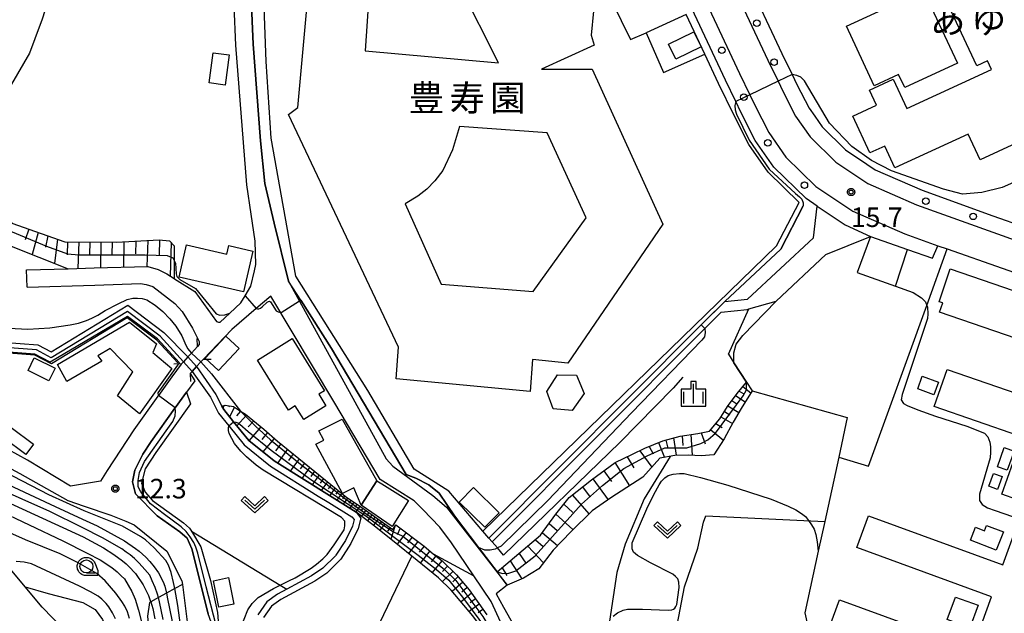
# Model space of a CAD drawing. Extents: x -4000 to -2000, y 95999 to 97500.
# Drawn here: x -2645 to -2457, y 97123 to 97237 of the extents above; entities that cross this region are included whole.
import ezdxf
from ezdxf.enums import TextEntityAlignment as Align

# ---------------------------------------------------------------- set-up
doc = ezdxf.new("R2010")
doc.units = 0
for name, color, linetype in [('2101000', 7, 'Continuous'), ('2101001', 7, 'Continuous'), ('2203000', 5, 'Continuous'), ('2203990', 5, 'Continuous'), ('2213000', 7, 'Continuous'), ('2238000', 3, 'Continuous'), ('3001000', 4, 'Continuous'), ('3001310', 4, 'Continuous'), ('3003000', 7, 'Continuous'), ('4231000', 7, 'Continuous'), ('5101000', 4, 'Continuous'), ('5101001', 4, 'Continuous'), ('6101110', 6, 'Continuous'), ('6101121', 250, 'Continuous'), ('6101990', 6, 'Continuous'), ('6110000', 1, 'Continuous'), ('6110110', 1, 'Continuous'), ('6110120', 1, 'Continuous'), ('6130000', 3, 'Continuous'), ('6301000', 3, 'Continuous'), ('6302000', 3, 'Continuous'), ('6313000', 3, 'Continuous'), ('6331000', 3, 'Continuous'), ('6334000', 3, 'Continuous'), ('7101000', 4, 'Continuous'), ('7101001', 250, 'Continuous'), ('7102000', 6, 'Continuous'), ('7102001', 250, 'Continuous'), ('7312000', 1, 'Continuous'), ('8131000', 4, 'Continuous'), ('CLIP_BOX', 4, 'Continuous')]:
    doc.layers.add(name, color=color, linetype=linetype)
doc.styles.add('Dm_Anotation', font='romans.shx', dxfattribs={"bigfont": 'PSCDM.shx'})
doc.styles.add('ＭＳ ゴシック', font='MS Gothic.ttf')

# ---------------------------------------------------------------- blocks, each defined once
blk = doc.blocks.new('223800')
at = {"layer": '2238000'}
blk.add_circle((0, 0), 0.25, dxfattribs=at)
blk = doc.blocks.new('631300')
at = {"layer": '6313000'}
blk.add_lwpolyline([(0.75, 0.35), (0, -0.35), (-0.75, 0.35)], dxfattribs=at)
at = {"layer": 'CLIP_BOX'}
blk.add_lwpolyline([(1.033, 0.34), (0.76, 0.633), (0, -0.076), (-0.76, 0.633), (-1.033, 0.34), (0, -0.624)], close=True, dxfattribs=at)
blk = doc.blocks.new('633100')
at = {"layer": '6331000'}
blk.add_lwpolyline([(0, -0.5), (0.67, -0.5)], dxfattribs=at)
blk.add_circle((0, 0), 0.5, dxfattribs=at)
at = {"layer": 'CLIP_BOX'}
blk.add_lwpolyline([(0.87, -0.3), (0.87, -0.7), (0, -0.7), (-0.074, -0.695), (-0.146, -0.684), (-0.216, -0.666), (-0.282, -0.64), (-0.35, -0.606), (-0.414, -0.564), (-0.469, -0.521), (-0.52, -0.469), (-0.568, -0.408), (-0.608, -0.35), (-0.64, -0.281), (-0.666, -0.214), (-0.686, -0.144), (-0.697, -0.071), (-0.699, 0.003), (-0.695, 0.075), (-0.684, 0.148), (-0.665, 0.216), (-0.64, 0.281), (-0.606, 0.349), (-0.565, 0.412), (-0.522, 0.467), (-0.467, 0.52), (-0.41, 0.568), (-0.349, 0.607), (-0.283, 0.641), (-0.215, 0.665), (-0.148, 0.684), (-0.072, 0.696), (0, 0.7), (0.074, 0.696), (0.147, 0.685), (0.219, 0.666), (0.283, 0.639), (0.355, 0.605), (0.416, 0.562), (0.472, 0.518), (0.525, 0.463), (0.57, 0.407), (0.609, 0.346), (0.646, 0.273)], close=True, dxfattribs=at)
blk = doc.blocks.new('633400')
at = {"layer": '6334000'}
for points in [[(-0.75, -0.75), (-0.75, 0.15)], [(0, -0.75), (0, 0.75)], [(0.75, -0.75), (0.75, 0.15)]]:
    blk.add_lwpolyline(points, dxfattribs=at)
at = {"layer": 'CLIP_BOX'}
blk.add_lwpolyline([(-0.95, -0.95), (0.95, -0.95), (0.95, 0.35), (0.2, 0.35), (0.2, 0.95), (-0.2, 0.95), (-0.2, 0.35), (-0.95, 0.35), (-0.95, -0.95)], dxfattribs=at)
blk = doc.blocks.new('731200')
at = {"layer": '7312000'}
blk.add_circle((0, 0), 0.15, dxfattribs=at)
at = {"layer": 'CLIP_BOX'}
blk.add_lwpolyline([(-0.209, -0.178), (-0.219, -0.166), (-0.237, -0.14), (-0.251, -0.113), (-0.258, -0.094), (-0.265, -0.075), (-0.269, -0.057), (-0.273, -0.031), (-0.275, -0.008), (-0.274, 0.024), (-0.27, 0.054), (-0.266, 0.071), (-0.261, 0.088), (-0.255, 0.104), (-0.246, 0.124), (-0.239, 0.136), (-0.228, 0.154), (-0.219, 0.166), (-0.202, 0.187), (-0.189, 0.199), (-0.169, 0.217), (-0.151, 0.23), (-0.135, 0.239), (-0.113, 0.251), (-0.101, 0.256), (-0.082, 0.262), (-0.056, 0.269), (-0.04, 0.272), (-0.016, 0.275), (0.004, 0.275), (0.022, 0.274), (0.042, 0.272), (0.065, 0.267), (0.079, 0.264), (0.108, 0.253), (0.121, 0.247), (0.143, 0.235), (0.16, 0.224), (0.18, 0.208), (0.194, 0.194), (0.206, 0.182), (0.222, 0.162), (0.233, 0.146), (0.249, 0.116), (0.257, 0.097), (0.264, 0.075), (0.269, 0.057), (0.273, 0.032), (0.275, 0.014), (0.275, -0.008), (0.274, -0.023), (0.271, -0.048), (0.267, -0.067), (0.261, -0.088), (0.249, -0.117), (0.23, -0.151), (0.219, -0.166), (0.204, -0.184), (0.189, -0.199), (0.172, -0.215), (0.154, -0.228), (0.136, -0.239), (0.124, -0.246), (0.107, -0.253), (0.09, -0.26), (0.071, -0.266), (0.044, -0.271), (0.028, -0.274), (0.009, -0.275), (-0.009, -0.275), (-0.024, -0.274), (-0.041, -0.272), (-0.063, -0.268), (-0.086, -0.261), (-0.101, -0.256), (-0.115, -0.25), (-0.133, -0.241), (-0.148, -0.231), (-0.17, -0.216), (-0.182, -0.206), (-0.197, -0.192)], close=True, dxfattribs=at)

msp = doc.modelspace()

# ---------------------------------------------------------------- linework, layer by layer
at = {"layer": '2101000', "flags": 128}
for points in [[(-2555.39, 97137.69), (-2514.67, 97178.58), (-2513.79, 97179.47), (-2510.14, 97183.07), (-2505.81, 97183.54), (-2493.14, 97195.32), (-2492.41, 97201.39), (-2494.56, 97202.82), (-2500.7, 97208.85), (-2504.29, 97214), (-2507.06, 97219.43), (-2508.04, 97221.46), (-2510, 97225.54), (-2539.67, 97288.82)], [(-2601.3, 97248.87), (-2600.64, 97232.48), (-2599.2, 97213.95), (-2598.34, 97205.75), (-2596.55, 97198.13), (-2593.83, 97187), (-2575.12, 97152.88), (-2573.83, 97151.49), (-2566.12, 97145.82), (-2563.55, 97143.64), (-2551.9, 97128.66), (-2554.02, 97126.98), (-2552.58, 97124.44), (-2551.19, 97121.95), (-2546.92, 97113.92), (-2545.2, 97107.09), (-2543.4, 97099.68), (-2541.67, 97091.22), (-2540.93, 97088.28), (-2540.38, 97086.09), (-2536.97, 97076.19), (-2535.68, 97070.31), (-2535.71, 97068.72)], [(-2644.07, 97189.15), (-2636.12, 97189.38), (-2631.08, 97189.52), (-2620.82, 97189.81), (-2618.86, 97189.25), (-2617.19, 97188.39), (-2615.77, 97187.5), (-2615.7, 97187.46), (-2611.79, 97185), (-2607.66, 97179.25), (-2607.46, 97179.15), (-2607.23, 97179.1), (-2606.97, 97179.13), (-2605.09, 97180.86), (-2602.97, 97182.81), (-2602.14, 97184.18), (-2601.04, 97186), (-2600.37, 97188.99), (-2600.1, 97190.17), (-2600.25, 97194.66), (-2601.02, 97199.87), (-2601.85, 97205.49), (-2603.94, 97232.28), (-2604.55, 97247.45)], [(-2638.67, 97244.87), (-2641.12, 97237.09), (-2641.45, 97236.23), (-2643.53, 97230.76), (-2648.1, 97222.83), (-2650.47, 97214.6), (-2653.74, 97203.14), (-2654.81, 97199.38), (-2654.91, 97199.02), (-2664.77, 97188.34), (-2669.2, 97192.71), (-2682.83, 97206.9), (-2688.05, 97212.34)], [(-2493.98, 97220.18), (-2492.89, 97218.64), (-2491.49, 97216.63), (-2486.96, 97212.18), (-2482.88, 97209.45)], [(-2458.7, 97199.55), (-2452.54, 97197.33), (-2432.85, 97190.46), (-2422.7, 97186.91)], [(-2554.74, 97136.93), (-2513.96, 97177.88), (-2510.82, 97181.03), (-2505.85, 97181.56), (-2505.5, 97181.66), (-2500.29, 97183.15), (-2490.76, 97192.12), (-2482.2, 97195.53), (-2475.06, 97193.07), (-2470.3, 97191.43), (-2469.24, 97193.78), (-2467.48, 97193.16), (-2414.73, 97174.61)], [(-2643.98, 97185.85), (-2630.99, 97186.22), (-2622.22, 97186.53), (-2621.13, 97186.35), (-2619.85, 97185.97), (-2615.65, 97182.71), (-2614.23, 97181.19), (-2612.24, 97177.95), (-2610.99, 97175.41), (-2610.96, 97175.16), (-2610.95, 97174.83), (-2611.28, 97174.47), (-2612.45, 97173.19), (-2613.13, 97172.45), (-2613.97, 97171.53), (-2614.34, 97171.12), (-2614.4, 97171.04), (-2616.18, 97168.6), (-2618.77, 97165.05), (-2618.87, 97164.92), (-2623.49, 97158.46), (-2628.61, 97150.63), (-2629.92, 97148.61), (-2635.68, 97147.67), (-2643.88, 97152.64), (-2651.39, 97156.73)], [(-2553.1, 97121.48), (-2554.93, 97125.51), (-2558.27, 97130.44), (-2562.56, 97136.78), (-2564.8, 97139.75), (-2568.08, 97143.17), (-2569.75, 97144.82), (-2576.25, 97148.93), (-2585.13, 97163.91), (-2597.23, 97184.1), (-2600.02, 97181.71), (-2604.69, 97177.7), (-2610.16, 97171.99), (-2610.62, 97171.5), (-2611.45, 97170.6), (-2612.31, 97169.67), (-2612.69, 97169.26), (-2611.79, 97167.83), (-2613.37, 97165.67), (-2615.54, 97162.69), (-2615.62, 97162.58), (-2620.19, 97156.2), (-2621.78, 97153.78), (-2623.28, 97150.7), (-2623.73, 97148.44), (-2623.17, 97146.15), (-2619.01, 97141.93), (-2614.69, 97138.87), (-2613.26, 97137.63), (-2612.37, 97135.63), (-2609.22, 97123.14)], [(-2652.65, 97154), (-2645.38, 97150.04), (-2636.13, 97144.89), (-2633.03, 97143.79), (-2627.93, 97142.07), (-2625.04, 97140.9), (-2623.45, 97140.23), (-2617.16, 97135.14), (-2614.28, 97129.49), (-2614.19, 97128.79), (-2612.65, 97116.48), (-2613.04, 97101.25), (-2613.2, 97099.57)], [(-2654.27, 96857.97), (-2645.31, 96917.64), (-2642.97, 96933.38), (-2637.76, 96968.56), (-2640.07, 96985.15), (-2643.43, 97009.2), (-2643.41, 97012.38), (-2643.37, 97017.6), (-2643.23, 97039.72), (-2643.22, 97040.88), (-2638.39, 97082.88), (-2629.33, 97101.54), (-2628.53, 97110.55), (-2630.85, 97113.85), (-2641.08, 97124.41), (-2644.33, 97128.3), (-2648.13, 97132.83)]]:
    msp.add_lwpolyline(points, dxfattribs=at)
at = {"layer": '2101001', "flags": 128}
for points in [[(-2506.15, 97245.6), (-2499.17, 97230.69), (-2497.22, 97226.67), (-2496.3, 97224.76), (-2493.98, 97220.18)], [(-2482.88, 97209.45), (-2481.27, 97208.37), (-2472.27, 97204.44), (-2458.7, 97199.55)], [(-2643.98, 97185.85), (-2644.07, 97189.15)], [(-2554.74, 97136.93), (-2555.39, 97137.69)]]:
    msp.add_lwpolyline(points, dxfattribs=at)
at = {"layer": '2203000', "flags": 128}
for points in [[(-2611.28, 97174.47), (-2612.45, 97173.19), (-2613.13, 97172.45), (-2613.97, 97171.53), (-2614.34, 97171.12)], [(-2612.69, 97169.26), (-2612.31, 97169.67), (-2611.45, 97170.6), (-2610.62, 97171.5), (-2610.16, 97171.99)]]:
    msp.add_lwpolyline(points, dxfattribs=at)
at = {"layer": '2203990', "flags": 128}
for points in [[(-2611.28, 97174.47), (-2611.35, 97175.97)], [(-2614.34, 97171.12), (-2615.84, 97171.04)], [(-2610.16, 97171.99), (-2608.66, 97172.04)], [(-2612.69, 97169.26), (-2612.63, 97167.76)]]:
    msp.add_lwpolyline(points, dxfattribs=at)
at = {"layer": '2213000', "flags": 128}
for points in [[(-2536.98, 97290.16), (-2507.29, 97226.82), (-2505.33, 97222.77), (-2504.37, 97220.77), (-2501.71, 97215.54), (-2498.4, 97210.79), (-2492.66, 97205.16), (-2485.6, 97200.45), (-2475.6, 97196.08), (-2469.24, 97193.78)], [(-2528.27, 97285.66), (-2501.87, 97229.4), (-2499.92, 97225.37), (-2498.99, 97223.43), (-2496.55, 97218.64), (-2493.79, 97214.68), (-2488.86, 97209.84), (-2482.71, 97205.73), (-2473.38, 97201.65), (-2453.54, 97194.51)], [(-2492.41, 97201.39), (-2487.05, 97197.8), (-2482.2, 97195.53)]]:
    msp.add_lwpolyline(points, dxfattribs=at)
at = {"layer": '3001000', "flags": 128}
for points in [[(-2454.22, 97213.48), (-2461.16, 97210.27), (-2463.45, 97215.23), (-2477.51, 97208.72), (-2479.45, 97212.91), (-2482.3, 97211.59), (-2485.57, 97218.65), (-2481.03, 97220.75), (-2482.36, 97223.63), (-2477.82, 97225.73), (-2475.22, 97220.1), (-2458.99, 97227.6), (-2459.76, 97229.25), (-2461.82, 97228.29), (-2467.13, 97239.77), (-2462.36, 97241.97), (-2463.42, 97244.26), (-2470.38, 97241.04), (-2471.53, 97243.51), (-2477.9, 97240.56), (-2481.22, 97247.74), (-2474.93, 97250.65), (-2477.22, 97255.6), (-2453.08, 97266.77)], [(-2535.32, 97238.78), (-2535.74, 97234.19), (-2535.19, 97232.25), (-2545.33, 97227.67), (-2535.61, 97227.66), (-2522.01, 97197.91), (-2540.23, 97171.24), (-2547.04, 97171.94), (-2547.46, 97165.83), (-2573.17, 97168.21), (-2572.75, 97174.33), (-2593.84, 97218.95), (-2592.03, 97220.34), (-2589.23, 97251.32)]]:
    msp.add_lwpolyline(points, dxfattribs=at)
for points in [[(-2486.79, 97235.9), (-2472, 97242.79), (-2465.51, 97228.85), (-2475.62, 97224.14), (-2476.79, 97226.65), (-2481.47, 97224.47), (-2486.79, 97235.9)], [(-2514.64, 97231.93), (-2519.5, 97229.57), (-2520.91, 97232.48), (-2516.05, 97234.84), (-2514.64, 97231.93)], [(-2608.3, 97230.82), (-2605.2, 97230.41), (-2605.95, 97224.63), (-2609.06, 97225.03), (-2608.3, 97230.82)], [(-2602.47, 97184.92), (-2614.83, 97187.74), (-2613.41, 97193.95), (-2605.66, 97192.18), (-2605.29, 97193.8), (-2600.68, 97192.75), (-2602.47, 97184.92)], [(-2466.88, 97189.33), (-2424.34, 97174.68), (-2426.32, 97168.93), (-2422.84, 97167.74), (-2420.46, 97174.65), (-2407.36, 97170.13), (-2407.79, 97168.9), (-2402.33, 97167.02), (-2404.06, 97161.99), (-2402, 97161.28), (-2407.07, 97146.55), (-2425.22, 97152.8), (-2431.44, 97134.75), (-2450.18, 97141.2), (-2445.6, 97154.51), (-2469.96, 97162.9), (-2467.51, 97170.02), (-2442.79, 97161.51), (-2439.54, 97170.95), (-2468.93, 97181.06), (-2468.33, 97182.8), (-2469.04, 97183.05), (-2466.88, 97189.33)], [(-2599.8, 97171.84), (-2593.15, 97175.97), (-2586.94, 97165.95), (-2588.04, 97165.27), (-2586.66, 97163.04), (-2590.89, 97160.41), (-2592.52, 97163.05), (-2593.84, 97162.23), (-2599.8, 97171.84)], [(-2472.25, 97168.74), (-2469.13, 97167.61), (-2470.01, 97165.16), (-2473.14, 97166.29), (-2472.25, 97168.74)], [(-2579.89, 97144.01), (-2581.31, 97147.31), (-2583.47, 97146.21), (-2588.56, 97155.68), (-2587.06, 97156.44), (-2587.98, 97158.24), (-2583.52, 97160.52), (-2576.89, 97148.65), (-2579.89, 97144.01)], [(-2456.55, 97155.03), (-2454.65, 97154.36), (-2455.94, 97150.71), (-2457.84, 97151.38), (-2456.55, 97155.03)], [(-2454.83, 97152.22), (-2451.91, 97151.18), (-2454.09, 97145.08), (-2457.01, 97146.12), (-2454.83, 97152.22)], [(-2458.57, 97150.1), (-2456.91, 97149.49), (-2457.83, 97147), (-2459.49, 97147.62), (-2458.57, 97150.1)], [(-2576.89, 97148.65), (-2575.93, 97148.07), (-2570.8, 97144.88), (-2573.96, 97139.9), (-2579.89, 97144.01), (-2576.89, 97148.65)], [(-2435.74, 97098.76), (-2490.72, 97118.85), (-2488.16, 97125.85), (-2462.57, 97116.5), (-2458.95, 97126.4), (-2484.83, 97135.86), (-2482.6, 97141.95), (-2456.81, 97132.53), (-2454.5, 97138.86), (-2435.13, 97131.78), (-2435.56, 97130.6), (-2429.85, 97128.51), (-2428.96, 97130.93), (-2425.32, 97129.6), (-2426.12, 97127.41), (-2421.31, 97125.65), (-2425.62, 97113.86), (-2440.91, 97119.45), (-2440.5, 97120.57), (-2445.57, 97122.42), (-2449.45, 97111.82), (-2433.14, 97105.86), (-2435.74, 97098.76)], [(-2459.91, 97140.11), (-2456.69, 97138.86), (-2458.05, 97135.35), (-2462.98, 97137.27), (-2462.02, 97139.74), (-2460.31, 97139.08), (-2459.91, 97140.11)], [(-2607.18, 97124.41), (-2608.2, 97129.49), (-2605.32, 97130.08), (-2604.3, 97124.99), (-2607.18, 97124.41)]]:
    msp.add_lwpolyline(points, close=True, dxfattribs=at)
at = {"layer": '3001310', "flags": 128}
for points in [[(-2579.1, 97231.17), (-2553.53, 97228.92), (-2560.89, 97243.52), (-2562.83, 97243.11), (-2565.05, 97248.8), (-2574.5, 97244.92), (-2576.03, 97247.7), (-2578.11, 97246.45), (-2579.1, 97231.17)], [(-2571.48, 97201.84), (-2564.54, 97186.41), (-2546.89, 97185.01), (-2536.74, 97199.17), (-2544.23, 97215.44), (-2561.04, 97216.7), (-2562.37, 97212.18), (-2564.25, 97208.23), (-2565.78, 97206.22), (-2567.31, 97204.62), (-2569.03, 97203.32), (-2571.48, 97201.84)]]:
    msp.add_lwpolyline(points, close=True, dxfattribs=at)
at = {"layer": '3003000', "flags": 128}
for points in [[(-2624.33, 97179.11), (-2619.15, 97174.94), (-2619.86, 97173.29), (-2616.18, 97170.22), (-2622.39, 97161.53), (-2626.63, 97165), (-2623.68, 97169.58), (-2628.07, 97174.08), (-2630.4, 97172.68), (-2629.62, 97171.63), (-2636.34, 97167.7), (-2638.17, 97170.99), (-2624.33, 97179.11)], [(-2603.32, 97174.08), (-2607.27, 97169.82), (-2609.81, 97172.18), (-2605.87, 97176.44), (-2603.32, 97174.08)], [(-2642.61, 97172.27), (-2638.58, 97170.27), (-2639.78, 97167.86), (-2643.8, 97169.86), (-2642.61, 97172.27)], [(-2537.11, 97165.43), (-2539.44, 97162.16), (-2543.04, 97162.47), (-2544.29, 97165.8), (-2542.2, 97169), (-2538.6, 97168.95), (-2537.11, 97165.43)], [(-2647.01, 97158.88), (-2642.72, 97155.69), (-2644.2, 97153.7), (-2648.49, 97156.89), (-2647.01, 97158.88)], [(-2465.86, 97126.36), (-2461.52, 97124.77), (-2463.11, 97120.45), (-2467.45, 97122.04), (-2465.86, 97126.36)]]:
    msp.add_lwpolyline(points, close=True, dxfattribs=at)
at = {"layer": '4231000', "flags": 128}
msp.add_lwpolyline([(-2556.15, 97139.77), (-2561.07, 97144.6), (-2558.34, 97147.37), (-2553.43, 97142.55), (-2556.15, 97139.77)], dxfattribs=at)
at = {"layer": '5101000', "flags": 128}
for points in [[(-2804.33, 97198.52), (-2801.86, 97203.23), (-2801.48, 97203.79), (-2800.6, 97204.28), (-2799.68, 97204.77), (-2796.39, 97206.55), (-2780.42, 97215.7), (-2773.35, 97223.08), (-2764.57, 97225.88), (-2751.06, 97224.66), (-2737.99, 97228.48), (-2730.59, 97224.07), (-2720.38, 97218.01), (-2709.6, 97208), (-2700.67, 97206.72), (-2697.26, 97206.34), (-2688.46, 97208.88), (-2673.39, 97192.14), (-2658.91, 97176.05), (-2641.89, 97174.77), (-2639.36, 97173.42), (-2624.66, 97182.36), (-2617.75, 97177.15), (-2613.13, 97172.45)], [(-2613.97, 97171.53), (-2618.42, 97176.41), (-2624.72, 97181.15), (-2639.33, 97172.27), (-2642.17, 97173.79), (-2659.39, 97175.09), (-2688.78, 97207.75), (-2697.17, 97205.32), (-2700.79, 97205.73), (-2710.05, 97207.06), (-2720.98, 97217.21), (-2731.1, 97223.21), (-2738.12, 97227.4), (-2750.96, 97223.65), (-2764.46, 97224.87), (-2772.8, 97222.2), (-2779.79, 97214.91), (-2791.55, 97208.11)], [(-2611.45, 97170.6), (-2607.74, 97165.25), (-2606.59, 97162.99), (-2606.26, 97162.34), (-2604.36, 97159.98), (-2601.46, 97156.4), (-2596.59, 97152.47), (-2585.48, 97145.5), (-2580.83, 97142.65), (-2579.95, 97141.49), (-2580.44, 97139.52), (-2581.88, 97136.63), (-2583.77, 97133.66), (-2586.47, 97130.97), (-2588.79, 97129.41), (-2595.28, 97125.86), (-2597.11, 97124.59), (-2598.64, 97122.45)], [(-2612.31, 97169.67), (-2608.81, 97164.7), (-2607.27, 97161.68), (-2605.29, 97159.23), (-2602.31, 97155.55), (-2597.29, 97151.49), (-2588.15, 97145.75), (-2586.12, 97144.48), (-2581.65, 97141.74), (-2581.25, 97141.22), (-2581.57, 97139.94), (-2582.92, 97137.22), (-2584.72, 97134.41), (-2584.84, 97134.3), (-2587.23, 97131.9), (-2589.42, 97130.43), (-2594.14, 97127.85), (-2595.91, 97126.88), (-2597.96, 97125.46), (-2599.74, 97122.97)]]:
    msp.add_lwpolyline(points, dxfattribs=at)
at = {"layer": '5101001', "flags": 128}
for points in [[(-2613.13, 97172.45), (-2611.45, 97170.6)], [(-2612.31, 97169.67), (-2613.97, 97171.53)]]:
    msp.add_lwpolyline(points, dxfattribs=at)
at = {"layer": '6101110', "flags": 128}
for points in [[(-2654.81, 97199.38), (-2648.57, 97201.52), (-2646.92, 97198.12), (-2636.75, 97194.55), (-2626.85, 97194.5), (-2618.65, 97194.91), (-2616.64, 97194.72), (-2615.75, 97193.74), (-2615.77, 97187.5)], [(-2553.81, 97131.17), (-2545.46, 97138.22), (-2542.56, 97142.25), (-2540, 97145.48), (-2535.69, 97148.87), (-2531.19, 97152.2), (-2527.84, 97153.77), (-2525.46, 97154.91), (-2522.05, 97156.33), (-2518.72, 97157.26), (-2515.3, 97157.77), (-2513.07, 97158.18), (-2511.1, 97160.55), (-2509.62, 97162.95), (-2507.78, 97165.43), (-2505.97, 97167.59)], [(-2606.59, 97162.99), (-2605.95, 97163.16), (-2604.41, 97162.91), (-2603.02, 97162.04), (-2602.11, 97161.47), (-2598.56, 97158.55), (-2595.93, 97156.26), (-2582.63, 97145.48), (-2580.39, 97144.02), (-2573.84, 97139.33), (-2573.21, 97140.2), (-2567.79, 97136.11), (-2566.07, 97134.68), (-2564.37, 97133.28), (-2561.61, 97130.61), (-2559.19, 97127.74), (-2555.79, 97122.92)]]:
    msp.add_lwpolyline(points, dxfattribs=at)
at = {"layer": '6101121', "flags": 128}
for points in [[(-2654.81, 97199.38), (-2654.94, 97197.62), (-2650.78, 97198.23), (-2649.78, 97196.16), (-2647.35, 97193.83), (-2636.12, 97189.38), (-2631.08, 97189.52), (-2620.82, 97189.81), (-2618.86, 97189.25), (-2617.19, 97188.39), (-2615.77, 97187.5)], [(-2505.97, 97167.59), (-2504.9, 97165.93), (-2507.02, 97162.55), (-2508.51, 97159.94), (-2510.23, 97156.74), (-2512.23, 97153.67), (-2514.65, 97153.46), (-2517.1, 97153.61), (-2519.74, 97153.55), (-2522.57, 97153.01), (-2525.88, 97149.37), (-2531.99, 97145.37), (-2535.56, 97142.88), (-2539.7, 97138.89), (-2543.06, 97135.36), (-2545.79, 97131.79), (-2548.78, 97129.98), (-2551.9, 97128.66), (-2553.81, 97131.17)], [(-2550.37, 97102.99), (-2550.47, 97105.72), (-2550.68, 97107.17), (-2551.04, 97108.67), (-2552.36, 97112.48), (-2553.32, 97114.74), (-2554.44, 97116.97), (-2555.69, 97119.03), (-2558.45, 97122.74), (-2562.64, 97127.66), (-2565.06, 97130.06), (-2570.16, 97134.19), (-2572.53, 97136.11), (-2577.05, 97139.79), (-2580.83, 97142.65), (-2585.48, 97145.5), (-2596.59, 97152.47), (-2601.46, 97156.4), (-2604.36, 97159.98), (-2606.26, 97162.34), (-2606.59, 97162.99)]]:
    msp.add_lwpolyline(points, dxfattribs=at)
at = {"layer": '6101990', "flags": 128}
for points in [[(-2643.63, 97196.96), (-2644.35, 97194.95)], [(-2641.82, 97196.33), (-2642.99, 97192.1)], [(-2640, 97195.69), (-2640.44, 97193.48)], [(-2638.13, 97195.04), (-2638.7, 97190.4)], [(-2636.2, 97194.55), (-2636.31, 97192.02)], [(-2634.06, 97194.54), (-2634.26, 97189.43)], [(-2631.93, 97194.53), (-2632, 97192.01)], [(-2629.8, 97194.52), (-2629.9, 97189.55)], [(-2627.66, 97194.51), (-2627.7, 97192.06)], [(-2625.39, 97194.57), (-2625.48, 97189.68)], [(-2623.12, 97194.69), (-2623.17, 97192.21)], [(-2620.84, 97194.8), (-2620.98, 97189.81)], [(-2618.56, 97194.9), (-2618.66, 97192.04)], [(-2616.31, 97194.35), (-2616.54, 97187.99)], [(-2506.67, 97166.75), (-2505.15, 97165.53)], [(-2506.05, 97167.5), (-2505.9, 97167.37)], [(-2508.07, 97165.04), (-2506.23, 97163.82)], [(-2507.38, 97165.9), (-2506.5, 97165.35)], [(-2606.2, 97163.09), (-2606.42, 97162.65)], [(-2605.18, 97163.04), (-2605.29, 97162.81)], [(-2509.53, 97163.08), (-2507.47, 97161.75)], [(-2508.8, 97164.06), (-2507.84, 97163.41)], [(-2604.2, 97162.78), (-2605.12, 97160.92)], [(-2603.02, 97162.04), (-2603.79, 97161.13)], [(-2601.86, 97161.26), (-2603.72, 97159.2)], [(-2510.21, 97162), (-2509.15, 97161.33)], [(-2600.51, 97160.15), (-2601.58, 97159.02)], [(-2511.83, 97159.67), (-2510.66, 97158.9)], [(-2510.87, 97160.92), (-2508.67, 97159.64)], [(-2599.15, 97159.04), (-2601.42, 97156.37)], [(-2597.86, 97157.94), (-2598.96, 97156.6)], [(-2518.33, 97157.32), (-2518.17, 97155.45)], [(-2516.66, 97157.57), (-2516.4, 97153.57)], [(-2514.68, 97157.88), (-2513.88, 97155.74)], [(-2512.83, 97158.47), (-2510.4, 97156.48)], [(-2596.58, 97156.82), (-2598.76, 97154.22)], [(-2595.33, 97155.77), (-2596.34, 97154.43)], [(-2522.87, 97155.99), (-2521.73, 97153.17)], [(-2521.44, 97156.5), (-2521.05, 97154.94)], [(-2519.98, 97156.91), (-2519.48, 97153.56)], [(-2594.05, 97154.74), (-2595.96, 97152.07)], [(-2592.92, 97153.82), (-2593.82, 97152.56)], [(-2526.45, 97154.43), (-2524.14, 97151.28)], [(-2524.67, 97155.24), (-2523.89, 97153.83)], [(-2591.78, 97152.9), (-2593.48, 97150.52)], [(-2590.77, 97152.08), (-2591.57, 97150.95)], [(-2531.22, 97152.18), (-2528.4, 97147.72)], [(-2528.84, 97153.3), (-2527.59, 97151.18)], [(-2589.76, 97151.26), (-2591.27, 97149.13)], [(-2588.85, 97150.52), (-2589.57, 97149.52)], [(-2587.95, 97149.79), (-2589.3, 97147.9)], [(-2533.34, 97150.61), (-2531.88, 97148.51)], [(-2587.14, 97149.14), (-2587.78, 97148.24)], [(-2586.34, 97148.48), (-2587.54, 97146.79)], [(-2585.62, 97147.9), (-2586.19, 97147.1)], [(-2535.46, 97149.04), (-2532.5, 97145.01)], [(-2584.9, 97147.32), (-2585.97, 97145.8)], [(-2584.26, 97146.8), (-2584.76, 97146.09)], [(-2583.62, 97146.28), (-2584.57, 97144.94)], [(-2537.43, 97147.5), (-2535.98, 97145.55)], [(-2583.05, 97145.82), (-2583.5, 97145.19)], [(-2582.47, 97145.37), (-2583.32, 97144.17)], [(-2581.87, 97144.98), (-2582.27, 97144.38)], [(-2581.27, 97144.59), (-2582.06, 97143.4)], [(-2580.69, 97144.22), (-2581.08, 97143.63)], [(-2541.04, 97144.17), (-2539.28, 97142.58)], [(-2539.39, 97145.96), (-2536.18, 97142.28)], [(-2580.12, 97143.83), (-2580.93, 97142.71)], [(-2579.55, 97143.42), (-2579.96, 97142.86)], [(-2578.98, 97143.01), (-2579.8, 97141.87)], [(-2578.4, 97142.59), (-2578.82, 97142.02)], [(-2542.55, 97142.26), (-2539.27, 97139.3)], [(-2577.81, 97142.17), (-2578.67, 97141.01)], [(-2577.21, 97141.74), (-2577.64, 97141.15)], [(-2576.61, 97141.31), (-2577.5, 97140.13)], [(-2575.97, 97140.86), (-2576.43, 97140.26)], [(-2575.34, 97140.4), (-2576.29, 97139.17)], [(-2543.84, 97140.47), (-2542.27, 97139.16)], [(-2574.31, 97139.67), (-2574.81, 97139.02)], [(-2573.44, 97139.89), (-2574.2, 97137.47)], [(-2571.26, 97138.73), (-2573, 97136.49)], [(-2572.39, 97139.58), (-2572.98, 97138.27)], [(-2545.13, 97138.68), (-2542.24, 97136.22)], [(-2570.12, 97137.87), (-2571.01, 97136.74)], [(-2568.99, 97137.02), (-2570.8, 97134.71)], [(-2546.48, 97137.36), (-2545, 97136.06)], [(-2567.82, 97136.14), (-2568.74, 97134.96)], [(-2566.69, 97135.2), (-2568.56, 97132.89)], [(-2549.61, 97134.72), (-2548.3, 97132.89)], [(-2547.93, 97136.14), (-2544.93, 97132.92)], [(-2565.55, 97134.25), (-2566.48, 97133.11)], [(-2564.41, 97133.31), (-2566.3, 97131.07)], [(-2551.29, 97133.3), (-2549.07, 97129.86)], [(-2563.35, 97132.29), (-2564.31, 97131.26)], [(-2562.29, 97131.27), (-2564.31, 97129.32)], [(-2552.86, 97131.98), (-2551.95, 97130.5)], [(-2560.41, 97129.19), (-2562.42, 97127.4)], [(-2561.32, 97130.26), (-2562.32, 97129.3)], [(-2558.73, 97127.09), (-2560.72, 97125.41)], [(-2559.55, 97128.16), (-2560.57, 97127.3)], [(-2557.98, 97126.03), (-2558.96, 97125.26)], [(-2557.23, 97124.96), (-2559.16, 97123.57)], [(-2556.55, 97123.99), (-2557.47, 97123.33)]]:
    msp.add_lwpolyline(points, dxfattribs=at)
at = {"layer": '6110000', "flags": 128}
for points in [[(-2601.79, 97295.35), (-2601.84, 97290.3), (-2602.04, 97272.02), (-2601.66, 97259.59), (-2601.37, 97250.97), (-2601.3, 97248.87), (-2600.64, 97232.48), (-2599.2, 97213.95), (-2598.34, 97205.75), (-2596.55, 97198.13), (-2593.83, 97187), (-2575.12, 97152.88), (-2573.83, 97151.49), (-2566.12, 97145.82), (-2563.55, 97143.64), (-2551.9, 97128.66)], [(-2615.08, 97171.33), (-2619.1, 97175.66), (-2624.78, 97179.94), (-2639.29, 97171.12), (-2642.46, 97172.81), (-2659.86, 97174.12), (-2689.11, 97206.61), (-2697.09, 97204.31), (-2700.21, 97204.66), (-2700.92, 97204.74), (-2710.51, 97206.11), (-2721.58, 97216.4), (-2731.61, 97222.35), (-2738.26, 97226.32), (-2750.86, 97222.63), (-2764.35, 97223.85), (-2772.26, 97221.33), (-2779.07, 97214.22)], [(-2555.39, 97137.69), (-2514.67, 97178.58), (-2513.79, 97179.47), (-2510.14, 97183.07), (-2499.42, 97193.13), (-2495.11, 97201.44)], [(-2500.29, 97183.15), (-2490.76, 97192.12), (-2482.2, 97195.53), (-2484.73, 97188.67), (-2477.37, 97186.03), (-2475.06, 97193.07), (-2470.3, 97191.43), (-2469.24, 97193.78), (-2467.48, 97193.16), (-2414.73, 97174.61), (-2407.39, 97172.03), (-2405.74, 97171.45)], [(-2606.97, 97179.13), (-2605.09, 97180.86), (-2602.97, 97182.81), (-2602.14, 97184.18), (-2601.04, 97186), (-2600.37, 97188.99)], [(-2509.44, 97172.98), (-2508.38, 97171.34), (-2505.97, 97167.59), (-2504.9, 97165.93), (-2486.65, 97160.79), (-2488.29, 97153.22), (-2490.97, 97140.87), (-2492.21, 97135.18), (-2494.78, 97123.34), (-2489.69, 97099.97), (-2482.96, 97104.27), (-2480.85, 97106.24), (-2476.96, 97104.48), (-2467.54, 97100.95), (-2460.46, 97097.21), (-2455.56, 97094.57), (-2446.39, 97087.25), (-2443.9, 97085.26), (-2440.28, 97087.58), (-2430.08, 97078.3), (-2413.43, 97127.04)]]:
    msp.add_lwpolyline(points, dxfattribs=at)
at = {"layer": '6110110', "flags": 128}
msp.add_lwpolyline([(-2606.94, 97116.6), (-2608.1, 97119.92), (-2609.22, 97123.14), (-2612.37, 97135.63), (-2613.26, 97137.63), (-2614.69, 97138.87), (-2619.01, 97141.93), (-2623.17, 97146.15), (-2623.73, 97148.44), (-2623.28, 97150.7), (-2621.78, 97153.78), (-2620.19, 97156.2), (-2615.62, 97162.58), (-2615.54, 97162.69), (-2613.37, 97165.67)], dxfattribs=at)
at = {"layer": '6110120', "flags": 128}
msp.add_lwpolyline([(-2613.37, 97165.67), (-2612.61, 97163.46), (-2619.3, 97154.11), (-2621.33, 97150.96), (-2622.02, 97148.21), (-2621.34, 97146.5), (-2619.95, 97144.88), (-2613.95, 97140.62), (-2612.82, 97139.59), (-2612.46, 97138.98), (-2610.66, 97135.97), (-2608.78, 97129.52), (-2607.45, 97123.39), (-2606.94, 97116.6)], dxfattribs=at)
at = {"layer": '6130000', "flags": 128}
for points in [[(-2555.39, 97137.69), (-2556.53, 97139.03), (-2563.06, 97146.69), (-2569.73, 97150.91), (-2578.64, 97166.01), (-2592.41, 97187.93), (-2597.18, 97214.41), (-2598.14, 97229.16), (-2598.74, 97246.67), (-2599.11, 97257.1), (-2599.75, 97295.28)], [(-2544.7, 97258.16), (-2542.75, 97256.85), (-2540.14, 97254.92), (-2537.24, 97251.81), (-2528.22, 97233.34), (-2525.22, 97234.64), (-2521.89, 97227.02), (-2513.96, 97230.55)], [(-2506.15, 97245.6), (-2499.17, 97230.69), (-2497.22, 97226.67), (-2496.3, 97224.76), (-2493.98, 97220.18)], [(-2556.53, 97139.03), (-2500.23, 97193.74), (-2495.9, 97202.09), (-2501.82, 97207.9), (-2505.55, 97213.24), (-2508.37, 97218.78), (-2511.32, 97224.91), (-2513.96, 97230.55), (-2517.53, 97238.16), (-2525.22, 97234.64)], [(-2482.88, 97209.45), (-2481.27, 97208.37), (-2472.27, 97204.44), (-2458.7, 97199.55)], [(-2488.29, 97153.22), (-2482.54, 97151.51), (-2471.4, 97182.32), (-2467.48, 97193.16)], [(-2518.16, 97168.59), (-2520.05, 97166.44), (-2530.27, 97156.03), (-2552.56, 97134.37), (-2553.76, 97135.78), (-2554.74, 97136.93)]]:
    msp.add_lwpolyline(points, dxfattribs=at)
at = {"layer": '6301000', "flags": 128}
for points in [[(-2509.44, 97172.98), (-2505.5, 97181.66)], [(-2520.64, 97153.36), (-2525.61, 97145.21), (-2529.28, 97136.53), (-2530.85, 97131.08), (-2532.28, 97121.72), (-2532.88, 97114.6)], [(-2612.46, 97138.98), (-2595.43, 97128.63), (-2594.14, 97127.85)], [(-2566.07, 97134.68), (-2558.27, 97130.44)], [(-2644.33, 97128.3), (-2639.91, 97127.07), (-2633.28, 97125.33), (-2630.89, 97123.97), (-2629.51, 97122.04), (-2628.69, 97120.09), (-2628.13, 97111.31)], [(-2614.19, 97128.79), (-2615.65, 97127.99), (-2617.21, 97127.12), (-2617.25, 97127.1), (-2618.8, 97126.25), (-2620.26, 97125.44), (-2620.48, 97125.32), (-2620.89, 97122.72), (-2620.15, 97115.21), (-2619.23, 97107.83), (-2622.14, 97098.73), (-2625.04, 97096.23), (-2628.37, 97093.36), (-2631.36, 97088.05), (-2631.95, 97080.62), (-2633.74, 97072.98), (-2635.57, 97065.59), (-2635.5, 97061.66), (-2635.5, 97061.64), (-2635.4, 97055.47), (-2635.72, 97047.55), (-2634.97, 97039.55)]]:
    msp.add_lwpolyline(points, dxfattribs=at)
at = {"layer": '6302000', "flags": 128}
for points in [[(-2518.66, 97104.3), (-2519.69, 97111.8), (-2519.26, 97120.94), (-2517.88, 97128.29), (-2515.3, 97135.73), (-2514.22, 97140.72), (-2513.75, 97141.96), (-2490.97, 97140.87)], [(-2587.88, 97106), (-2583.33, 97105.78), (-2577.6, 97105.51), (-2568.97, 97115.18), (-2576.32, 97121.38), (-2570.16, 97134.19)]]:
    msp.add_lwpolyline(points, dxfattribs=at)
at = {"layer": '7101000', "flags": 128}
for points in [[(-2603.07, 97120.34), (-2601.6, 97123.89), (-2600.78, 97125.11), (-2599.68, 97126.25), (-2596.69, 97128), (-2595.43, 97128.63), (-2593.79, 97129.45), (-2592.55, 97130.05), (-2589.5, 97131.91), (-2588.43, 97132.69), (-2587.26, 97133.71), (-2586.42, 97134.55), (-2585.05, 97136.4), (-2583.17, 97139.27), (-2583.01, 97140.05), (-2583.03, 97140.95), (-2583.66, 97141.6), (-2598.67, 97150.68), (-2600.02, 97151.65), (-2601.91, 97153.28), (-2602.97, 97154.35), (-2604.18, 97155.85), (-2605.21, 97157.74), (-2605.34, 97158.35), (-2605.36, 97158.79), (-2605.29, 97159.23)], [(-2650.44, 97145.76), (-2633.22, 97137.9), (-2629.32, 97135.82), (-2627.34, 97134.55), (-2625.65, 97133.32), (-2624.96, 97132.73), (-2624.43, 97132.25), (-2623.15, 97130.85), (-2621.71, 97128.68), (-2620.69, 97126.68), (-2620.35, 97125.71), (-2620.26, 97125.44), (-2619.86, 97124.16), (-2619.45, 97122.18)]]:
    msp.add_lwpolyline(points, dxfattribs=at)
at = {"layer": '7101001', "flags": 128}
msp.add_lwpolyline([(-2605.29, 97159.23), (-2604.36, 97159.98), (-2603.91, 97159.93), (-2603.55, 97159.82), (-2603.16, 97159.55), (-2601.54, 97158.15), (-2597.18, 97154.58), (-2589.55, 97148.93), (-2579.02, 97141.94), (-2568.94, 97134.39), (-2565.44, 97131.62), (-2563.07, 97129.6), (-2560.43, 97126.32), (-2555.65, 97119.88), (-2554.29, 97117.52), (-2551.62, 97111.41), (-2550.67, 97108.66), (-2550.28, 97107.06), (-2549.73, 97103.63)], dxfattribs=at)
at = {"layer": '7102000', "flags": 128}
for points in [[(-2433.51, 97215.33), (-2456.94, 97204.95), (-2460.8, 97204.01), (-2464.53, 97203.68), (-2468.2, 97204.66), (-2478.16, 97208.15), (-2482.02, 97210.13), (-2485.78, 97212.85), (-2490.06, 97217.32), (-2494.82, 97225.45), (-2495.53, 97226.11), (-2496.29, 97226.49), (-2497.22, 97226.67)], [(-2508.04, 97221.46), (-2508.24, 97220.68), (-2508.16, 97219.86), (-2507.87, 97219.04), (-2505.48, 97214.05), (-2501.65, 97208.51), (-2496.59, 97203.84), (-2495.81, 97203.14), (-2495.36, 97202.72), (-2495.11, 97202.04), (-2495.11, 97201.44)], [(-2615.76, 97190.92), (-2615.53, 97190.44), (-2615.37, 97188.37), (-2615.22, 97187.85), (-2614.7, 97187.28), (-2611.64, 97185.59), (-2607.72, 97180.7), (-2606.99, 97180.49), (-2606.03, 97180.55), (-2605.09, 97180.86)], [(-2477.37, 97186.03), (-2473.99, 97184.81), (-2472.39, 97183.8), (-2471.66, 97182.99), (-2471.4, 97182.32), (-2471.28, 97182.01), (-2471.2, 97180.74), (-2471.27, 97179.85), (-2476.11, 97165.24), (-2476.28, 97164.21), (-2475.88, 97163.52), (-2475.16, 97163.09), (-2473.11, 97162.28), (-2469.73, 97161.09), (-2463.71, 97159.15), (-2460.35, 97157.81), (-2459.65, 97157.08), (-2459.29, 97156.06), (-2459.19, 97155.17), (-2459.17, 97154.17), (-2459.21, 97153.05), (-2461.26, 97146.12), (-2461.28, 97144.87), (-2460.76, 97144.12), (-2459.76, 97143.5), (-2458.29, 97142.98), (-2432.28, 97133.96)], [(-2654.81, 97178.36), (-2643.85, 97177.75), (-2639.63, 97178.02), (-2635.73, 97178.58), (-2634.12, 97178.95), (-2632.57, 97179.44), (-2631.58, 97179.86), (-2630.38, 97180.49), (-2628.99, 97181.36), (-2626.52, 97182.66), (-2624.76, 97183.45), (-2623.72, 97183.72), (-2622.8, 97183.74), (-2621.91, 97183.64), (-2621.03, 97183.43), (-2619.41, 97182.39), (-2617.91, 97181.14), (-2616.59, 97179.78), (-2615.44, 97178.32), (-2614.31, 97176.52), (-2613.73, 97175.15), (-2613.21, 97174.06), (-2612.45, 97173.19)], [(-2508.38, 97171.34), (-2508.39, 97173.26), (-2507.96, 97174.88), (-2506.65, 97176.58), (-2500.29, 97183.15)], [(-2595.36, 97180.98), (-2595.24, 97180.96)], [(-2513.96, 97177.88), (-2513.9, 97177.13), (-2514.06, 97176.3), (-2514.52, 97175.64), (-2528.01, 97161.72), (-2544.07, 97144.91), (-2553.06, 97136.13), (-2553.76, 97135.78), (-2554.18, 97135.56), (-2555.17, 97135.33), (-2556.19, 97135.38), (-2557.37, 97135.85)], [(-2610.62, 97171.5), (-2608.6, 97169.22), (-2603.02, 97162.04)], [(-2614.9, 97098.66), (-2615.08, 97099.61), (-2615.05, 97100.69), (-2613.94, 97107.01), (-2613.86, 97109.29), (-2614.05, 97117.18), (-2615.05, 97124.71), (-2615.65, 97127.99), (-2615.86, 97129.13), (-2616.36, 97131.06), (-2616.85, 97132.48), (-2617.33, 97133.4), (-2619.63, 97135.81), (-2621.27, 97137.34), (-2622.25, 97138), (-2625.7, 97139.97), (-2633.01, 97142.93), (-2639.8, 97145.97), (-2651.8, 97152.21), (-2657.1, 97154.43), (-2667.04, 97157.56), (-2681.58, 97162.06), (-2686.86, 97163.55)], [(-2531.58, 97122.72), (-2530.72, 97123.36), (-2529.66, 97123.83), (-2528.83, 97124.04), (-2525.94, 97124.04), (-2520.99, 97123.81), (-2520.27, 97123.88), (-2519.95, 97124.01), (-2519.7, 97124.23), (-2519.51, 97124.54), (-2519.36, 97124.9), (-2518.89, 97128.17), (-2518.96, 97129.2), (-2519.15, 97129.83), (-2519.57, 97130.31), (-2520.09, 97130.75), (-2524.4, 97132.93), (-2526.91, 97134.34), (-2527.63, 97134.98), (-2527.88, 97135.64), (-2527.91, 97136.75), (-2525.08, 97143.29), (-2523.77, 97146.01), (-2522.75, 97147.9), (-2522.26, 97148.62), (-2521.67, 97149.22), (-2520.97, 97149.7), (-2520.01, 97149.94), (-2518.84, 97150.06), (-2517.93, 97150.05), (-2514.83, 97149.31), (-2509.55, 97147.82), (-2501.27, 97145.15), (-2497.97, 97143.82), (-2496.5, 97143.08), (-2495.41, 97142.42), (-2494.68, 97141.83), (-2494.05, 97141.06), (-2493.5, 97140.24), (-2493.02, 97139.36), (-2492.69, 97138.37), (-2492.42, 97136.98), (-2492.21, 97135.18)], [(-2650.57, 97149.28), (-2638.6, 97143.73), (-2633.33, 97141.3), (-2630.55, 97140), (-2625.27, 97137.13), (-2623.2, 97135.67), (-2622.5, 97135.18), (-2621.84, 97134.62), (-2621.22, 97133.99), (-2620.42, 97133.17), (-2619.61, 97132.17), (-2618.8, 97131), (-2617.87, 97129.29), (-2617.55, 97128.47), (-2617.25, 97127.1), (-2617.01, 97126.04), (-2616.24, 97121.99), (-2615.39, 97107.4), (-2615.57, 97106.1), (-2616.97, 97101.31), (-2617.67, 97099.05), (-2617.79, 97097.98), (-2617.72, 97097.14)], [(-2617.89, 97122.08), (-2618.56, 97125.44), (-2618.8, 97126.25), (-2618.99, 97126.89), (-2619.43, 97128.2), (-2619.96, 97129.44), (-2620.43, 97130.57), (-2621.4, 97131.67), (-2622.47, 97132.84), (-2623.38, 97133.73), (-2624.2, 97134.44), (-2624.94, 97134.98), (-2625.82, 97135.58), (-2629.5, 97137.74), (-2633.4, 97139.7), (-2639.63, 97142.8), (-2650.87, 97147.75)], [(-2650.09, 97143.29), (-2637.12, 97137.14), (-2632.45, 97134.78), (-2629.95, 97133.5), (-2627.74, 97132), (-2626.71, 97131.18), (-2625.9, 97130.46), (-2625.3, 97129.83), (-2623.88, 97127.45), (-2623.24, 97125.95), (-2622.59, 97123.84), (-2621.93, 97121.12)], [(-2624.33, 97122.26), (-2624.74, 97123.51), (-2625.22, 97124.59), (-2625.78, 97125.5), (-2626.95, 97127.13), (-2629.01, 97129.44), (-2630.59, 97130.89), (-2634.16, 97132.9), (-2637.6, 97134.67), (-2644.31, 97137.37), (-2652.66, 97141.06)], [(-2627.02, 97122.17), (-2627.58, 97123.35), (-2628.28, 97124.45), (-2628.82, 97125.13), (-2629.63, 97125.92), (-2630.35, 97126.51), (-2631.79, 97127.34), (-2633.94, 97128.42), (-2643.1, 97132.71), (-2644.52, 97133.05), (-2646.05, 97133.16)]]:
    msp.add_lwpolyline(points, dxfattribs=at)
at = {"layer": '7102001', "flags": 128}
for points in [[(-2557.37, 97135.85), (-2562.01, 97141.94), (-2564.96, 97146.31), (-2566.89, 97147.88), (-2569.4, 97149.15), (-2571.28, 97149.85), (-2585.56, 97174.08), (-2591.49, 97183.35), (-2593.83, 97187), (-2596.55, 97198.13), (-2598.34, 97205.75), (-2599.2, 97213.95), (-2600.64, 97232.48), (-2601.3, 97248.87), (-2601.37, 97250.97), (-2604.67, 97250.86)], [(-2497.22, 97226.67), (-2499.92, 97225.37), (-2505.33, 97222.77), (-2508.04, 97221.46)], [(-2495.11, 97201.44), (-2499.42, 97193.13), (-2510.14, 97183.07), (-2514.67, 97178.58), (-2513.96, 97177.88)], [(-2653.23, 97199.92), (-2653.17, 97199.44), (-2649.51, 97199.25), (-2647.63, 97196.76), (-2640.26, 97193.68), (-2636.25, 97192.26), (-2634.02, 97192.01), (-2621.33, 97192.05), (-2617.08, 97191.93), (-2616.02, 97191.45), (-2615.76, 97190.92)], [(-2500.29, 97183.15), (-2490.76, 97192.12), (-2482.2, 97195.53), (-2484.73, 97188.67), (-2477.37, 97186.03)], [(-2605.09, 97180.86), (-2602.97, 97182.81), (-2602.14, 97184.18), (-2600.02, 97181.71), (-2599.77, 97181.66), (-2599.49, 97181.7), (-2599.18, 97181.8), (-2598.87, 97182.07), (-2597.91, 97182.98), (-2597.67, 97183.08), (-2597.45, 97183.12), (-2597.26, 97183.01), (-2596.17, 97181.3), (-2595.82, 97181.07), (-2595.36, 97180.98)], [(-2595.24, 97180.96), (-2591.74, 97183.19), (-2591.49, 97183.35), (-2585.56, 97174.08), (-2571.28, 97149.85), (-2569.4, 97149.15), (-2566.89, 97147.88), (-2564.96, 97146.31), (-2562.01, 97141.94), (-2557.37, 97135.85), (-2553.81, 97131.17), (-2552.8, 97130.87), (-2551.59, 97130.94), (-2550.25, 97131.36), (-2546.5, 97134.24), (-2537.65, 97144.21), (-2533.57, 97147.76), (-2529.52, 97151.04), (-2525.01, 97153.47), (-2521.65, 97154.99), (-2517.44, 97155), (-2514.74, 97155.8), (-2513.36, 97156.56), (-2511.95, 97157.82), (-2506.59, 97164.95), (-2505.98, 97166.14), (-2505.97, 97167.59), (-2508.38, 97171.34)], [(-2607.8, 97121.18), (-2609.6, 97128.29), (-2611.2, 97134.77), (-2611.62, 97135.92), (-2612.01, 97136.85), (-2612.71, 97137.89), (-2613.46, 97138.94), (-2614.43, 97139.84), (-2617.64, 97142.2), (-2620.29, 97144.26), (-2622.14, 97146.53), (-2622.69, 97147.5), (-2622.69, 97148.75), (-2622.42, 97150.28), (-2621.44, 97152.37), (-2617.27, 97158.26), (-2616.02, 97160.03), (-2615.56, 97161.16), (-2615.49, 97162.02), (-2615.54, 97162.69), (-2618.77, 97165.05), (-2618.81, 97165.58), (-2614.72, 97171.33), (-2618.93, 97175.89), (-2624.74, 97180.21), (-2639.52, 97171.41), (-2642.5, 97172.96), (-2659.93, 97174.33)], [(-2612.45, 97173.19), (-2610.62, 97171.5)], [(-2603.02, 97162.04), (-2600.15, 97159.13), (-2597.28, 97156.51), (-2591.56, 97151.85), (-2586.58, 97148.09), (-2582.84, 97145.14), (-2578.72, 97142.22), (-2573.71, 97138.89), (-2571.88, 97138.03), (-2563.94, 97131.71), (-2561.72, 97129.53), (-2556.57, 97122.61), (-2554.3, 97118.84), (-2551.13, 97111.96), (-2549.55, 97107.31), (-2548.82, 97104.55)], [(-2492.21, 97135.18), (-2494.78, 97123.34), (-2489.69, 97099.97), (-2482.96, 97104.27), (-2480.85, 97106.24), (-2476.96, 97104.48), (-2467.54, 97100.95), (-2460.46, 97097.21), (-2455.56, 97094.57), (-2446.39, 97087.25), (-2444.58, 97085.17)]]:
    msp.add_lwpolyline(points, dxfattribs=at)

# ---------------------------------------------------------------- block references
at = {"layer": '2238000', "xscale": 2.5, "yscale": 2.5, "zscale": 2.5}
for p in [(-2504, 97236.52), (-2510.72, 97231.3), (-2500.69, 97229.02), (-2506.47, 97222.29), (-2501.87, 97213.52), (-2494.87, 97205.42), (-2471.59, 97202.35), (-2462.48, 97199.42)]:
    msp.add_blockref('223800', p, dxfattribs=at)
at = {"layer": '6313000', "xscale": 2.5, "yscale": 2.5, "zscale": 2.5}
for p in [(-2600.31, 97144.07), (-2521.14, 97139.22)]:
    msp.add_blockref('631300', p, dxfattribs=at)
at = {"layer": '6331000', "xscale": 2.5, "yscale": 2.5, "zscale": 2.5}
msp.add_blockref('633100', (-2632.61, 97132.23), dxfattribs=at)
at = {"layer": '6334000', "xscale": 2.5, "yscale": 2.5, "zscale": 2.5}
msp.add_blockref('633400', (-2516.14, 97165.38), dxfattribs=at)
at = {"layer": '7312000', "xscale": 2.5, "yscale": 2.5, "zscale": 2.5}
for p in [(-2485.91, 97204.09, 15.69), (-2627.05, 97147.16, 12.28)]:
    msp.add_blockref('731200', p, dxfattribs=at)

# ---------------------------------------------------------------- texts
at = {"layer": '7312000', "style": 'Dm_Anotation'}
for s, p in [('15.7', (-2485.96, 97197.38)), ('12.3', (-2623.3, 97145.29))]:
    msp.add_text(s, height=3.75, dxfattribs=at).set_placement(p)
at = {"layer": '8131000', "style": 'ＭＳ ゴシック'}
for s, p in [('あ', (-2467.36, 97237.07)), ('ゆ', (-2459.54, 97237.07)), ('豊', (-2567.36, 97222.15)), ('寿', (-2559.55, 97222.15)), ('園', (-2551.74, 97222.15))]:
    msp.add_text(s, height=5, dxfattribs=at).set_placement(p, align=Align.MIDDLE_CENTER)

doc.saveas('drawing.dxf')
